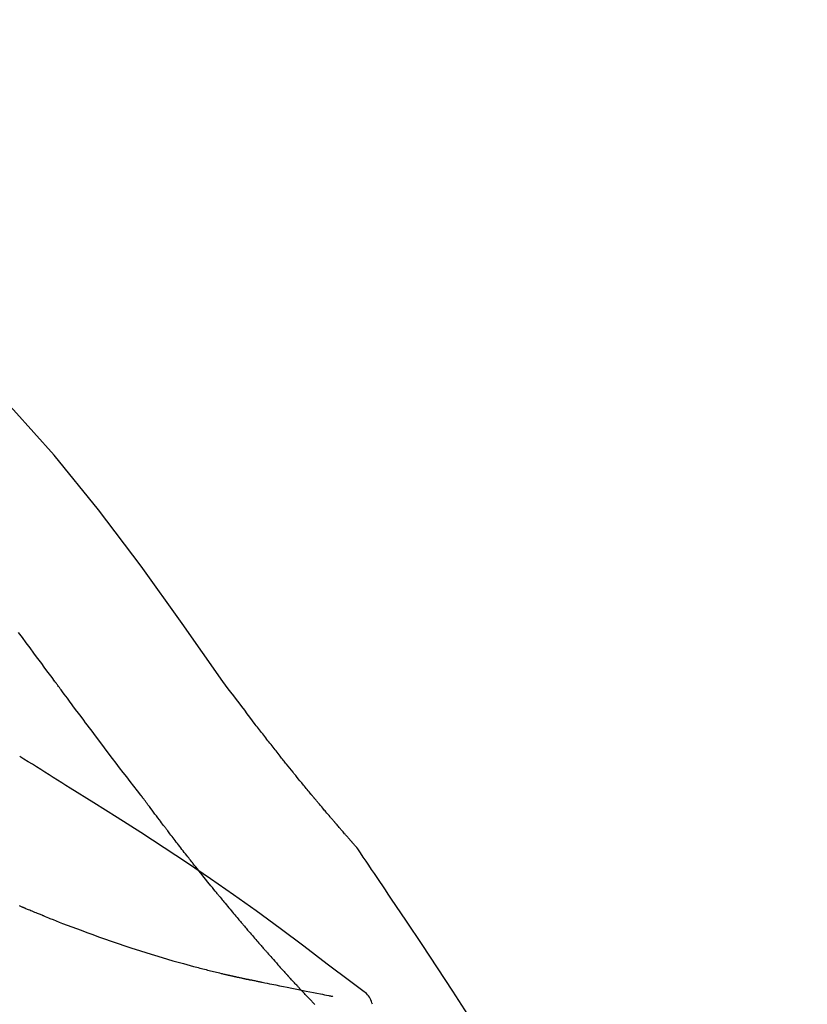
# Model space of a CAD drawing. Extents: x 56059 to 82181, y 210 to 8610.
# Drawn here: x 61226 to 61262, y 3195 to 3240 of the extents above; entities that cross this region are included whole.
import ezdxf

# ---------------------------------------------------------------- set-up
doc = ezdxf.new("R2010")
doc.units = 0
doc.header["$LTSCALE"] = 50
doc.header["$MEASUREMENT"] = 0
doc.layers.get('0').update_dxf_attribs({"linetype": 'CONTINUOUS'})
doc.layers.add('150-機器', color=8, linetype='CONTINUOUS')
doc.layers.add('166-寸法B', color=11, linetype='CONTINUOUS')
doc.styles.add('KH001', font='txt')
doc.dimstyles.new('KH1xx030', dxfattribs={"dimscale": 30, "dimtxt": 2, "dimasz": 0.6, "dimexe": 0.3, "dimexo": 1.2, "dimgap": 0.5, "dimtad": 3, "dimdec": 1, "dimdsep": 46, "dimlunit": 6, "dimtxsty": 'KH001', "dimblk": 'DOT', "dimcen": 1, "dimdle": 1, "dimclrd": 256, "dimclre": 256, "dimclrt": 256, "dimadec": 0, "dimazin": 0, "dimtfac": 1, "dimtdec": 1, "dimtix": 1, "dimtmove": 2, "dimatfit": 3, "dimldrblk": 'CLOSEDBLANK', "dimfxl": 1, "dimtolj": 1, "dimtzin": 0, "dimlwd": -1, "dimlwe": -1, "dimarcsym": 0})

# ---------------------------------------------------------------- blocks, each defined once
blk = doc.blocks.new('_Dot')
at = {"color": 0, "linetype": 'ByBlock', "lineweight": -2}
blk.add_line((-0.5, 0), (-1, 0), dxfattribs=at)
at = {"color": 0, "linetype": 'ByBlock', "const_width": 0.5}
blk.add_lwpolyline([(-0.25, 0, 1), (0.25, 0, 1)], format="xyb", close=True, dxfattribs=at)
blk = doc.blocks.new('*D65')
at = {"layer": '166-寸法B', "transparency": 16777216}
for p, q in [((60643.863, 3063.493), (60643.863, 3351.945)), ((61743.863, 3285.514), (61743.863, 3351.945)), ((60661.863, 3342.945), (61725.863, 3342.945))]:
    blk.add_line(p, q, dxfattribs=at)
at = {"layer": '166-寸法B', "transparency": 16777216, "xscale": 18, "yscale": 18, "zscale": 18, "rotation": 180}
blk.add_blockref('_Dot', (60643.863, 3342.945), dxfattribs=at)
at = {"layer": '166-寸法B', "transparency": 16777216, "xscale": 18, "yscale": 18, "zscale": 18}
blk.add_blockref('_Dot', (61743.863, 3342.945), dxfattribs=at)
at = {"layer": '166-寸法B', "transparency": 16777216, "insert": (61193.863, 3391.752), "char_height": 60, "attachment_point": 5, "style": 'KH001'}
blk.add_mtext('\\A1;1,100', dxfattribs=at)
blk = doc.blocks.new('_ClosedBlank')
at = {"color": 0, "linetype": 'ByBlock', "lineweight": -2}
for p, q in [((-1, 0.1667), (0, 0)), ((-1, 0.1667), (-1, -0.1667)), ((0, 0), (-1, -0.1667))]:
    blk.add_line(p, q, dxfattribs=at)

msp = doc.modelspace()

# ---------------------------------------------------------------- linework, layer by layer
at = {"layer": '150-機器', "color": 13, "linetype": 'Continuous'}
for points in [[(61235.202, 3209.887), (61233.377, 3212.507), (61231.521, 3215.1), (61229.601, 3217.64), (61227.588, 3220.101), (61225.75, 3222.154), (61223.841, 3224.147), (61221.885, 3226.101), (61219.905, 3228.034)], [(61227.613, 3209.907), (61227.496, 3210.064), (61227.379, 3210.222), (61227.262, 3210.379), (61227.145, 3210.537), (61227.028, 3210.695), (61226.911, 3210.852), (61226.795, 3211.01), (61226.678, 3211.168), (61226.505, 3211.402), (61226.331, 3211.637), (61226.158, 3211.871), (61225.984, 3212.105)], [(61231.509, 3204.758), (61231.348, 3204.964), (61231.188, 3205.17), (61231.028, 3205.376), (61230.868, 3205.583), (61230.708, 3205.79), (61230.548, 3205.999), (61230.389, 3206.207), (61230.231, 3206.416), (61229.987, 3206.737), (61229.743, 3207.06), (61229.5, 3207.382), (61229.257, 3207.704), (61229.175, 3207.813), (61229.094, 3207.922), (61229.012, 3208.031), (61228.93, 3208.14), (61228.807, 3208.304), (61228.684, 3208.469), (61228.56, 3208.634), (61228.437, 3208.799), (61228.375, 3208.882), (61228.314, 3208.965), (61228.252, 3209.048), (61228.19, 3209.131), (61228.118, 3209.227), (61228.046, 3209.324), (61227.974, 3209.421), (61227.901, 3209.518), (61227.865, 3209.567), (61227.829, 3209.615), (61227.793, 3209.664), (61227.757, 3209.712), (61227.742, 3209.733), (61227.726, 3209.754), (61227.711, 3209.775), (61227.695, 3209.796), (61227.685, 3209.81), (61227.675, 3209.823), (61227.664, 3209.837), (61227.654, 3209.851), (61227.649, 3209.858), (61227.644, 3209.864), (61227.64, 3209.871), (61227.635, 3209.877), (61227.629, 3209.884), (61227.624, 3209.892), (61227.618, 3209.899), (61227.613, 3209.907)], [(61236.67, 3207.956), (61236.551, 3208.117), (61236.433, 3208.278), (61236.314, 3208.438), (61236.194, 3208.598), (61236.071, 3208.76), (61235.948, 3208.922), (61235.824, 3209.083), (61235.7, 3209.244), (61235.576, 3209.405), (61235.453, 3209.567), (61235.329, 3209.729), (61235.206, 3209.89)], [(61237.242, 3207.22), (61237.196, 3207.281), (61237.149, 3207.342), (61237.103, 3207.403), (61237.056, 3207.463), (61237.008, 3207.525), (61236.961, 3207.586), (61236.913, 3207.647), (61236.865, 3207.708), (61236.817, 3207.769), (61236.768, 3207.831), (61236.72, 3207.892), (61236.672, 3207.953)], [(61237.791, 3206.526), (61237.746, 3206.584), (61237.702, 3206.641), (61237.657, 3206.699), (61237.613, 3206.756), (61237.567, 3206.814), (61237.521, 3206.872), (61237.476, 3206.93), (61237.43, 3206.987), (61237.383, 3207.046), (61237.336, 3207.104), (61237.289, 3207.162), (61237.242, 3207.22)], [(61228.309, 3205.085), (61228.12, 3205.205), (61227.932, 3205.325), (61227.743, 3205.444), (61227.554, 3205.563), (61227.365, 3205.682), (61227.176, 3205.801), (61226.986, 3205.919), (61226.796, 3206.038), (61226.607, 3206.155), (61226.417, 3206.273), (61226.226, 3206.39), (61226.036, 3206.507)], [(61241.26, 3202.396), (61241.259, 3202.398), (61241.257, 3202.4), (61241.255, 3202.402), (61241.254, 3202.404), (61241.246, 3202.412), (61241.239, 3202.421), (61241.232, 3202.429), (61241.224, 3202.437), (61241.212, 3202.451), (61241.2, 3202.465), (61241.188, 3202.478), (61241.175, 3202.492), (61241.159, 3202.511), (61241.142, 3202.53), (61241.125, 3202.549), (61241.108, 3202.568), (61241.094, 3202.585), (61241.079, 3202.601), (61241.065, 3202.617), (61241.051, 3202.633), (61241.041, 3202.645), (61241.031, 3202.656), (61241.021, 3202.667), (61241.011, 3202.679), (61241.009, 3202.681), (61241.007, 3202.683), (61241.005, 3202.686), (61241.003, 3202.688), (61240.998, 3202.693), (61240.994, 3202.697), (61240.99, 3202.702), (61240.986, 3202.707), (61240.98, 3202.714), (61240.973, 3202.721), (61240.967, 3202.729), (61240.961, 3202.736), (61240.945, 3202.754), (61240.929, 3202.772), (61240.913, 3202.79), (61240.898, 3202.807), (61240.873, 3202.836), (61240.848, 3202.864), (61240.823, 3202.893), (61240.798, 3202.921), (61240.775, 3202.947), (61240.753, 3202.973), (61240.73, 3202.998), (61240.708, 3203.024), (61240.672, 3203.065), (61240.637, 3203.106), (61240.601, 3203.147), (61240.566, 3203.187), (61240.54, 3203.217), (61240.514, 3203.247), (61240.487, 3203.278), (61240.461, 3203.308), (61240.429, 3203.345), (61240.398, 3203.382), (61240.366, 3203.419), (61240.334, 3203.456), (61240.33, 3203.46), (61240.327, 3203.464), (61240.323, 3203.468), (61240.319, 3203.472), (61240.312, 3203.481), (61240.305, 3203.489), (61240.298, 3203.497), (61240.29, 3203.506), (61240.28, 3203.519), (61240.269, 3203.531), (61240.258, 3203.544), (61240.247, 3203.557), (61240.221, 3203.587), (61240.195, 3203.617), (61240.169, 3203.648), (61240.142, 3203.678), (61240.119, 3203.705), (61240.096, 3203.732), (61240.073, 3203.76), (61240.049, 3203.787), (61240.002, 3203.843), (61239.954, 3203.899), (61239.906, 3203.955), (61239.858, 3204.011), (61239.825, 3204.05), (61239.791, 3204.09), (61239.758, 3204.129), (61239.725, 3204.169), (61239.672, 3204.231), (61239.62, 3204.293), (61239.568, 3204.355), (61239.515, 3204.417), (61239.498, 3204.438), (61239.48, 3204.46), (61239.462, 3204.481), (61239.444, 3204.502), (61239.417, 3204.535), (61239.39, 3204.567), (61239.363, 3204.6), (61239.335, 3204.632), (61239.326, 3204.643), (61239.317, 3204.654), (61239.308, 3204.665), (61239.299, 3204.676), (61239.285, 3204.693), (61239.271, 3204.709), (61239.257, 3204.726), (61239.243, 3204.743), (61239.239, 3204.748), (61239.234, 3204.754), (61239.229, 3204.759), (61239.225, 3204.765), (61239.215, 3204.776), (61239.206, 3204.787), (61239.197, 3204.798), (61239.187, 3204.81), (61239.145, 3204.86), (61239.103, 3204.91), (61239.062, 3204.961), (61239.02, 3205.011), (61238.977, 3205.063), (61238.934, 3205.115), (61238.891, 3205.168), (61238.848, 3205.22), (61238.77, 3205.314), (61238.692, 3205.409), (61238.615, 3205.504), (61238.537, 3205.599), (61238.498, 3205.648), (61238.458, 3205.696), (61238.419, 3205.745), (61238.379, 3205.793), (61238.304, 3205.887), (61238.228, 3205.98), (61238.153, 3206.073), (61238.078, 3206.167), (61238.042, 3206.211), (61238.006, 3206.256), (61237.971, 3206.3), (61237.935, 3206.345), (61237.899, 3206.39), (61237.863, 3206.435), (61237.827, 3206.481), (61237.791, 3206.526)], [(61241.26, 3202.396), (61241.259, 3202.398), (61241.257, 3202.4), (61241.255, 3202.402), (61241.254, 3202.404), (61241.246, 3202.412), (61241.239, 3202.421), (61241.232, 3202.429), (61241.224, 3202.437), (61241.212, 3202.451), (61241.2, 3202.465), (61241.188, 3202.478), (61241.175, 3202.492), (61241.159, 3202.511), (61241.142, 3202.53), (61241.125, 3202.549), (61241.108, 3202.568), (61241.094, 3202.585), (61241.079, 3202.601), (61241.065, 3202.617), (61241.051, 3202.633), (61241.041, 3202.645), (61241.031, 3202.656), (61241.021, 3202.667), (61241.011, 3202.679), (61241.009, 3202.681), (61241.007, 3202.683), (61241.005, 3202.686), (61241.003, 3202.688), (61240.998, 3202.693), (61240.994, 3202.697), (61240.99, 3202.702), (61240.986, 3202.707), (61240.98, 3202.714), (61240.973, 3202.721), (61240.967, 3202.729), (61240.961, 3202.736), (61240.945, 3202.754), (61240.929, 3202.772), (61240.913, 3202.79), (61240.898, 3202.807), (61240.873, 3202.836), (61240.848, 3202.864), (61240.823, 3202.893), (61240.798, 3202.921), (61240.775, 3202.947), (61240.753, 3202.973), (61240.73, 3202.998), (61240.708, 3203.024), (61240.672, 3203.065), (61240.637, 3203.106), (61240.601, 3203.147), (61240.566, 3203.187), (61240.54, 3203.217), (61240.514, 3203.247), (61240.487, 3203.278), (61240.461, 3203.308), (61240.429, 3203.345), (61240.398, 3203.382), (61240.366, 3203.419), (61240.334, 3203.456), (61240.33, 3203.46), (61240.327, 3203.464), (61240.323, 3203.468), (61240.319, 3203.472), (61240.312, 3203.481), (61240.305, 3203.489), (61240.298, 3203.497), (61240.29, 3203.506), (61240.28, 3203.519), (61240.269, 3203.531), (61240.258, 3203.544), (61240.247, 3203.557), (61240.221, 3203.587), (61240.195, 3203.617), (61240.169, 3203.648), (61240.142, 3203.678), (61240.119, 3203.705), (61240.096, 3203.732), (61240.073, 3203.76), (61240.049, 3203.787), (61240.002, 3203.843), (61239.954, 3203.899), (61239.906, 3203.955), (61239.858, 3204.011), (61239.825, 3204.05), (61239.791, 3204.09), (61239.758, 3204.129), (61239.725, 3204.169), (61239.672, 3204.231), (61239.62, 3204.293), (61239.568, 3204.355), (61239.515, 3204.417), (61239.498, 3204.438), (61239.48, 3204.46), (61239.462, 3204.481), (61239.444, 3204.502), (61239.417, 3204.535), (61239.39, 3204.567), (61239.363, 3204.6), (61239.335, 3204.632), (61239.326, 3204.643), (61239.317, 3204.654), (61239.308, 3204.665), (61239.299, 3204.676), (61239.285, 3204.693), (61239.271, 3204.709), (61239.257, 3204.726), (61239.243, 3204.743), (61239.239, 3204.748), (61239.234, 3204.754), (61239.229, 3204.759), (61239.225, 3204.765), (61239.215, 3204.776), (61239.206, 3204.787), (61239.197, 3204.798), (61239.187, 3204.81), (61239.145, 3204.86), (61239.103, 3204.91), (61239.062, 3204.961), (61239.02, 3205.011), (61238.977, 3205.063), (61238.934, 3205.115), (61238.891, 3205.168), (61238.848, 3205.22), (61238.77, 3205.314), (61238.692, 3205.409), (61238.615, 3205.504), (61238.537, 3205.599), (61238.498, 3205.648), (61238.458, 3205.696), (61238.419, 3205.745), (61238.379, 3205.793), (61238.304, 3205.887), (61238.228, 3205.98), (61238.153, 3206.073), (61238.078, 3206.167), (61238.042, 3206.211), (61238.006, 3206.256), (61237.971, 3206.3), (61237.935, 3206.345), (61237.899, 3206.39), (61237.863, 3206.435), (61237.827, 3206.481), (61237.791, 3206.526)], [(61241.473, 3195.973), (61241.413, 3196.019), (61241.353, 3196.064), (61241.293, 3196.11), (61241.232, 3196.155), (61241.172, 3196.201), (61241.112, 3196.246), (61241.052, 3196.291), (61240.992, 3196.336), (61239.926, 3197.141), (61238.86, 3197.946), (61237.792, 3198.747), (61236.715, 3199.537), (61235.69, 3200.269), (61234.656, 3200.988), (61233.613, 3201.695), (61232.562, 3202.39), (61231.505, 3203.073), (61230.443, 3203.749), (61229.377, 3204.418), (61228.309, 3205.085)], [(61231.589, 3204.654), (61231.589, 3204.655), (61231.588, 3204.656), (61231.587, 3204.657), (61231.586, 3204.658), (61231.581, 3204.664), (61231.576, 3204.671), (61231.571, 3204.678), (61231.566, 3204.685), (61231.562, 3204.69), (61231.558, 3204.695), (61231.554, 3204.7), (61231.55, 3204.705), (61231.546, 3204.71), (61231.542, 3204.715), (61231.538, 3204.721), (61231.534, 3204.726), (61231.531, 3204.729), (61231.529, 3204.733), (61231.526, 3204.737), (61231.523, 3204.74), (61231.522, 3204.742), (61231.52, 3204.744), (61231.519, 3204.746), (61231.517, 3204.747), (61231.517, 3204.748), (61231.516, 3204.749), (61231.515, 3204.75), (61231.515, 3204.751), (61231.514, 3204.752), (61231.513, 3204.753), (61231.513, 3204.754), (61231.512, 3204.755)], [(61232.632, 3203.267), (61232.608, 3203.299), (61232.584, 3203.332), (61232.559, 3203.364), (61232.535, 3203.396), (61232.488, 3203.458), (61232.44, 3203.52), (61232.393, 3203.582), (61232.346, 3203.644), (61232.279, 3203.733), (61232.211, 3203.823), (61232.144, 3203.912), (61232.077, 3204.002), (61232.015, 3204.085), (61231.953, 3204.167), (61231.891, 3204.25), (61231.829, 3204.332), (61231.789, 3204.385), (61231.75, 3204.438), (61231.711, 3204.491), (61231.671, 3204.543), (61231.652, 3204.569), (61231.634, 3204.594), (61231.615, 3204.619), (61231.596, 3204.644)], [(61233.853, 3201.694), (61233.834, 3201.718), (61233.815, 3201.741), (61233.796, 3201.765), (61233.778, 3201.789), (61233.741, 3201.835), (61233.704, 3201.882), (61233.667, 3201.929), (61233.631, 3201.975), (61233.577, 3202.044), (61233.523, 3202.113), (61233.469, 3202.182), (61233.415, 3202.251), (61233.363, 3202.318), (61233.311, 3202.385), (61233.259, 3202.451), (61233.207, 3202.518), (61233.158, 3202.583), (61233.108, 3202.647), (61233.058, 3202.712), (61233.008, 3202.776), (61232.961, 3202.838), (61232.913, 3202.9), (61232.865, 3202.962), (61232.817, 3203.025), (61232.786, 3203.065), (61232.755, 3203.106), (61232.724, 3203.147), (61232.693, 3203.187), (61232.678, 3203.207), (61232.663, 3203.227), (61232.648, 3203.247), (61232.632, 3203.267)], [(61241.298, 3202.342), (61241.295, 3202.346), (61241.292, 3202.351), (61241.288, 3202.355), (61241.285, 3202.36), (61241.282, 3202.365), (61241.279, 3202.369), (61241.276, 3202.374), (61241.273, 3202.378), (61241.27, 3202.383), (61241.267, 3202.387), (61241.264, 3202.392), (61241.26, 3202.396)], [(61242.797, 3200.115), (61242.674, 3200.302), (61242.55, 3200.488), (61242.426, 3200.674), (61242.302, 3200.86), (61242.178, 3201.045), (61242.053, 3201.231), (61241.928, 3201.416), (61241.803, 3201.601), (61241.677, 3201.786), (61241.552, 3201.97), (61241.426, 3202.155), (61241.3, 3202.339)], [(61235.027, 3200.232), (61235.014, 3200.249), (61235, 3200.265), (61234.986, 3200.282), (61234.973, 3200.298), (61234.945, 3200.332), (61234.918, 3200.366), (61234.89, 3200.399), (61234.863, 3200.433), (61234.799, 3200.512), (61234.735, 3200.59), (61234.671, 3200.669), (61234.607, 3200.748), (61234.523, 3200.853), (61234.438, 3200.958), (61234.354, 3201.063), (61234.27, 3201.168), (61234.199, 3201.256), (61234.129, 3201.345), (61234.059, 3201.433), (61233.989, 3201.522), (61233.955, 3201.565), (61233.921, 3201.608), (61233.887, 3201.651), (61233.853, 3201.694)], [(61235.027, 3200.232), (61235.046, 3200.209), (61235.066, 3200.185), (61235.085, 3200.162), (61235.104, 3200.138), (61235.142, 3200.092), (61235.18, 3200.046), (61235.217, 3200), (61235.255, 3199.954), (61235.311, 3199.887), (61235.367, 3199.819), (61235.423, 3199.752), (61235.479, 3199.685), (61235.533, 3199.62), (61235.587, 3199.555), (61235.641, 3199.491), (61235.695, 3199.426), (61235.747, 3199.364), (61235.799, 3199.302), (61235.851, 3199.24), (61235.904, 3199.178), (61235.938, 3199.137), (61235.972, 3199.097), (61236.006, 3199.057), (61236.041, 3199.016), (61236.057, 3198.996), (61236.074, 3198.977), (61236.091, 3198.957), (61236.108, 3198.937)], [(61251.117, 3186.437), (61251.081, 3186.503), (61251.044, 3186.569), (61251.008, 3186.635), (61250.971, 3186.701), (61250.935, 3186.767), (61250.898, 3186.833), (61250.862, 3186.899), (61250.825, 3186.965), (61250.179, 3188.133), (61249.533, 3189.302), (61248.882, 3190.468), (61248.22, 3191.628), (61247.582, 3192.714), (61246.929, 3193.792), (61246.264, 3194.861), (61245.586, 3195.924), (61244.899, 3196.978), (61244.203, 3198.027), (61243.502, 3199.072), (61242.797, 3200.115)], [(61226.202, 3199.689), (61226.187, 3199.695), (61226.171, 3199.701), (61226.156, 3199.708), (61226.141, 3199.714), (61226.111, 3199.727), (61226.081, 3199.739), (61226.051, 3199.752), (61226.021, 3199.765)], [(61227.121, 3199.312), (61227.102, 3199.32), (61227.083, 3199.328), (61227.064, 3199.335), (61227.044, 3199.343), (61227.006, 3199.358), (61226.968, 3199.374), (61226.929, 3199.389), (61226.891, 3199.405), (61226.833, 3199.428), (61226.776, 3199.451), (61226.718, 3199.475), (61226.661, 3199.498), (61226.603, 3199.522), (61226.546, 3199.545), (61226.488, 3199.569), (61226.431, 3199.593), (61226.393, 3199.609), (61226.354, 3199.625), (61226.316, 3199.641), (61226.278, 3199.657), (61226.259, 3199.665), (61226.24, 3199.673), (61226.221, 3199.681), (61226.202, 3199.689)], [(61227.121, 3199.312), (61227.191, 3199.285), (61227.261, 3199.257), (61227.331, 3199.23), (61227.401, 3199.202), (61227.541, 3199.146), (61227.682, 3199.091), (61227.822, 3199.035), (61227.963, 3198.98), (61228.173, 3198.9), (61228.383, 3198.821), (61228.594, 3198.744), (61228.805, 3198.666), (61229.069, 3198.57), (61229.333, 3198.474), (61229.597, 3198.378), (61229.862, 3198.284), (61230.17, 3198.176), (61230.479, 3198.07), (61230.789, 3197.966), (61231.099, 3197.863), (61231.44, 3197.752), (61231.782, 3197.644), (61232.125, 3197.538), (61232.469, 3197.434), (61232.708, 3197.364), (61232.947, 3197.295), (61233.187, 3197.228), (61233.427, 3197.161), (61233.577, 3197.12), (61233.727, 3197.08), (61233.877, 3197.04), (61234.027, 3197), (61234.098, 3196.982), (61234.169, 3196.963), (61234.24, 3196.945), (61234.311, 3196.926), (61234.38, 3196.908), (61234.45, 3196.891), (61234.519, 3196.873), (61234.589, 3196.856), (61234.657, 3196.839), (61234.725, 3196.822), (61234.793, 3196.805), (61234.861, 3196.788), (61234.928, 3196.772), (61234.994, 3196.756), (61235.061, 3196.74), (61235.127, 3196.724), (61235.171, 3196.714), (61235.214, 3196.704), (61235.257, 3196.694), (61235.301, 3196.684), (61235.322, 3196.679), (61235.344, 3196.674), (61235.365, 3196.669), (61235.387, 3196.664)], [(61236.108, 3198.937), (61236.126, 3198.915), (61236.145, 3198.893), (61236.164, 3198.871), (61236.182, 3198.849), (61236.219, 3198.807), (61236.255, 3198.764), (61236.292, 3198.721), (61236.328, 3198.678), (61236.382, 3198.616), (61236.435, 3198.554), (61236.488, 3198.491), (61236.542, 3198.429), (61236.593, 3198.37), (61236.643, 3198.312), (61236.694, 3198.253), (61236.745, 3198.194), (61236.793, 3198.139), (61236.841, 3198.083), (61236.889, 3198.028), (61236.937, 3197.973), (61236.968, 3197.937), (61236.999, 3197.902), (61237.031, 3197.866), (61237.062, 3197.83), (61237.077, 3197.813), (61237.092, 3197.796), (61237.107, 3197.779), (61237.122, 3197.761)], [(61237.122, 3197.761), (61237.148, 3197.732), (61237.174, 3197.702), (61237.2, 3197.673), (61237.226, 3197.643), (61237.275, 3197.588), (61237.324, 3197.532), (61237.372, 3197.477), (61237.421, 3197.421), (61237.489, 3197.344), (61237.557, 3197.268), (61237.626, 3197.191), (61237.694, 3197.115), (61237.748, 3197.054), (61237.803, 3196.993), (61237.857, 3196.933), (61237.912, 3196.873), (61237.943, 3196.838), (61237.975, 3196.803), (61238.007, 3196.768), (61238.039, 3196.734), (61238.051, 3196.72), (61238.063, 3196.707), (61238.075, 3196.694), (61238.087, 3196.68)], [(61235.387, 3196.664), (61235.394, 3196.662), (61235.4, 3196.661), (61235.407, 3196.659), (61235.413, 3196.658), (61235.426, 3196.655), (61235.439, 3196.652), (61235.452, 3196.649), (61235.465, 3196.646), (61235.487, 3196.641), (61235.509, 3196.636), (61235.531, 3196.631), (61235.552, 3196.626), (61235.576, 3196.621), (61235.6, 3196.616), (61235.623, 3196.61), (61235.647, 3196.605), (61235.664, 3196.601), (61235.681, 3196.597), (61235.698, 3196.593), (61235.715, 3196.589), (61235.723, 3196.588), (61235.732, 3196.586), (61235.74, 3196.584), (61235.748, 3196.582)], [(61235.748, 3196.582), (61235.762, 3196.579), (61235.776, 3196.576), (61235.79, 3196.572), (61235.804, 3196.569), (61235.83, 3196.563), (61235.856, 3196.557), (61235.882, 3196.552), (61235.908, 3196.546), (61235.944, 3196.538), (61235.979, 3196.53), (61236.014, 3196.522), (61236.049, 3196.514), (61236.078, 3196.508), (61236.107, 3196.501), (61236.135, 3196.495), (61236.164, 3196.489), (61236.186, 3196.484), (61236.208, 3196.48), (61236.23, 3196.475), (61236.252, 3196.471), (61236.268, 3196.467), (61236.284, 3196.464), (61236.299, 3196.461), (61236.315, 3196.458), (61236.323, 3196.457), (61236.332, 3196.457), (61236.34, 3196.456), (61236.348, 3196.455), (61236.351, 3196.455), (61236.354, 3196.454), (61236.357, 3196.454), (61236.361, 3196.454)], [(61238.087, 3196.68), (61238.092, 3196.675), (61238.097, 3196.67), (61238.101, 3196.665), (61238.106, 3196.66), (61238.111, 3196.655), (61238.115, 3196.65), (61238.12, 3196.645), (61238.125, 3196.639), (61238.129, 3196.634), (61238.134, 3196.629), (61238.139, 3196.624), (61238.144, 3196.619)], [(61238.677, 3196.043), (61238.666, 3196.055), (61238.655, 3196.067), (61238.644, 3196.079), (61238.632, 3196.09), (61238.61, 3196.114), (61238.588, 3196.138), (61238.565, 3196.162), (61238.543, 3196.186), (61238.509, 3196.222), (61238.476, 3196.258), (61238.443, 3196.294), (61238.409, 3196.33), (61238.376, 3196.366), (61238.343, 3196.402), (61238.309, 3196.438), (61238.276, 3196.474), (61238.254, 3196.498), (61238.232, 3196.522), (61238.21, 3196.546), (61238.188, 3196.571), (61238.177, 3196.583), (61238.166, 3196.595), (61238.155, 3196.607), (61238.144, 3196.619)], [(61236.359, 3196.454), (61236.36, 3196.454), (61236.361, 3196.454), (61236.362, 3196.453), (61236.363, 3196.453), (61236.377, 3196.449), (61236.391, 3196.445), (61236.405, 3196.442), (61236.419, 3196.438), (61236.447, 3196.433), (61236.474, 3196.428), (61236.502, 3196.424), (61236.53, 3196.42), (61236.57, 3196.413), (61236.611, 3196.404), (61236.651, 3196.394), (61236.691, 3196.385), (61236.729, 3196.377), (61236.768, 3196.369), (61236.806, 3196.362), (61236.845, 3196.354), (61236.881, 3196.347), (61236.918, 3196.339), (61236.954, 3196.331), (61236.991, 3196.324), (61237.1, 3196.301), (61237.21, 3196.279), (61237.319, 3196.256), (61237.428, 3196.234), (61237.6, 3196.199), (61237.772, 3196.164), (61237.944, 3196.129), (61238.116, 3196.094), (61238.331, 3196.051), (61238.547, 3196.008), (61238.762, 3195.965), (61238.978, 3195.922), (61239.136, 3195.89), (61239.295, 3195.859), (61239.453, 3195.827), (61239.612, 3195.796), (61239.707, 3195.777), (61239.801, 3195.759), (61239.896, 3195.74), (61239.99, 3195.722), (61240.027, 3195.714), (61240.063, 3195.707), (61240.099, 3195.7), (61240.136, 3195.693), (61240.145, 3195.691), (61240.153, 3195.689), (61240.162, 3195.688), (61240.17, 3195.686)], [(61239.364, 3195.325), (61239.35, 3195.34), (61239.335, 3195.355), (61239.321, 3195.369), (61239.307, 3195.384), (61239.278, 3195.414), (61239.249, 3195.444), (61239.22, 3195.473), (61239.191, 3195.503), (61239.148, 3195.548), (61239.105, 3195.592), (61239.062, 3195.637), (61239.019, 3195.682), (61238.976, 3195.727), (61238.933, 3195.772), (61238.891, 3195.817), (61238.848, 3195.862), (61238.819, 3195.892), (61238.791, 3195.922), (61238.762, 3195.952), (61238.734, 3195.982), (61238.72, 3195.998), (61238.706, 3196.013), (61238.692, 3196.028), (61238.677, 3196.043)], [(61241.964, 3195.329), (61241.941, 3195.394), (61241.918, 3195.459), (61241.892, 3195.523), (61241.862, 3195.585), (61241.827, 3195.645), (61241.786, 3195.703), (61241.741, 3195.757), (61241.692, 3195.808), (61241.641, 3195.853), (61241.586, 3195.895), (61241.53, 3195.935), (61241.473, 3195.973)]]:
    msp.add_lwpolyline(points, dxfattribs=at)

# ---------------------------------------------------------------- dimensions: what is measured, and where the dimension line sits
at = {"layer": '166-寸法B'}
dim = msp.add_linear_dim(base=(61743.863, 3342.945), p1=(60643.863, 3027.493), p2=(61743.863, 3249.514), dimstyle='KH1xx030', dxfattribs=at)
dim.commit()
dim.dimension.update_dxf_attribs({"geometry": '*D65', "text_midpoint": (61193.863, 3391.752)})

doc.saveas('drawing.dxf')
